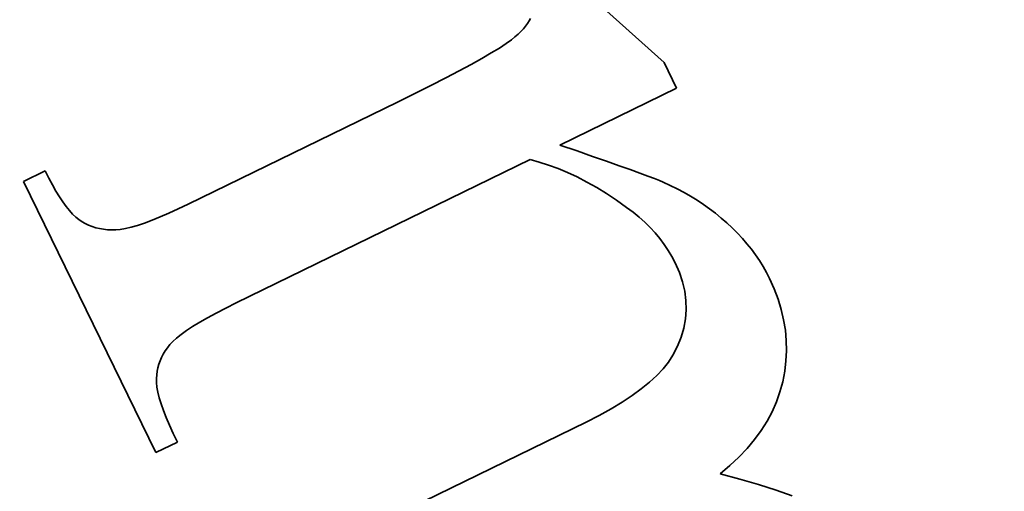
# Model space of a CAD drawing. Extents: x 208 to 441, y 237 to 516.
# Drawn here: x 369 to 373, y 355 to 356 of the extents above; entities that cross this region are included whole.
import ezdxf

# ---------------------------------------------------------------- set-up
doc = ezdxf.new("R2010")
doc.units = 0
doc.styles.get("Standard").update_dxf_attribs({"font": 'times.ttf'})
doc.dimstyles.get("Standard").update_dxf_attribs({"dimtxt": 4, "dimasz": 6, "dimexe": 0.5, "dimexo": 1.5, "dimgap": 0.09, "dimtad": 0, "dimtoh": 1, "dimdec": 1, "dimlfac": 0.03937, "dimzin": 0, "dimdsep": 46, "dimlunit": 3, "dimtxsty": 'Standard', "dimcen": 0, "dimclrd": 6, "dimclre": 6, "dimclrt": 2, "dimadec": 0, "dimazin": 0, "dimtfac": 1, "dimtdec": 1, "dimtofl": 0, "dimtmove": 0, "dimatfit": 3, "dimfxl": 1, "dimtolj": 1, "dimtzin": 0, "dimlwd": 0, "dimlwe": 0, "dimarcsym": 0})

# ---------------------------------------------------------------- blocks, each defined once
blk = doc.blocks.new('*D3')
at = {"color": 6, "lineweight": 0, "transparency": 16777216}
for p, q in [((328.0984, 473.773), (428.724, 473.773)), ((428.224, 467.773), (428.224, 405.639)), ((428.224, 317.0439), (428.224, 379.1778)), ((379.0768, 311.0439), (428.724, 311.0439))]:
    blk.add_line(p, q, dxfattribs=at)
at = {"color": 6, "transparency": 16777216}
for points in [[(427.224, 467.773), (429.224, 467.773), (428.224, 473.773)], [(427.224, 317.0439), (429.224, 317.0439), (428.224, 311.0439)]]:
    blk.add_solid(points, dxfattribs=at)
at = {"layer": 'Defpoints', "color": 0, "transparency": 16777216}
for p in [(326.5984, 473.773), (428.224, 473.773), (377.5768, 311.0439)]:
    blk.add_point(p, dxfattribs=at)
at = {"color": 2, "transparency": 16777216, "insert": (428.224, 392.4084), "char_height": 4, "attachment_point": 5, "rotation": 90}
blk.add_mtext('\\A1;6.6"[168.0]', dxfattribs=at)
blk = doc.blocks.new('*D4')
at = {"color": 6, "lineweight": 0, "transparency": 16777216}
for p, q in [((273.0237, 405.5527), (273.0237, 298.9526)), ((401.8442, 321.3799), (401.8442, 298.9526)), ((279.0237, 299.4526), (324.1265, 299.4526)), ((395.8442, 299.4526), (350.7491, 299.4526))]:
    blk.add_line(p, q, dxfattribs=at)
at = {"color": 6, "transparency": 16777216}
for points in [[(279.0237, 300.4526), (279.0237, 298.4526), (273.0237, 299.4526)], [(395.8442, 300.4526), (395.8442, 298.4526), (401.8442, 299.4526)]]:
    blk.add_solid(points, dxfattribs=at)
at = {"layer": 'Defpoints', "color": 0, "transparency": 16777216}
for p in [(273.0237, 407.0527), (401.8442, 322.8799), (273.0237, 299.4526)]:
    blk.add_point(p, dxfattribs=at)
at = {"color": 2, "transparency": 16777216, "insert": (337.4378, 299.4526), "char_height": 4, "attachment_point": 5}
blk.add_mtext('\\A1;4.3"[110.0]', dxfattribs=at)
blk = doc.blocks.new('*D7')
at = {"color": 6, "lineweight": 0, "transparency": 16777216}
for p, q in [((217.776, 413.6698), (217.776, 290.7398)), ((401.8442, 321.3799), (401.8442, 290.7398)), ((223.776, 291.2398), (296.5795, 291.2398)), ((395.8442, 291.2398), (323.0407, 291.2398))]:
    blk.add_line(p, q, dxfattribs=at)
at = {"color": 6, "transparency": 16777216}
for points in [[(223.776, 292.2398), (223.776, 290.2398), (217.776, 291.2398)], [(395.8442, 292.2398), (395.8442, 290.2398), (401.8442, 291.2398)]]:
    blk.add_solid(points, dxfattribs=at)
at = {"layer": 'Defpoints', "color": 0, "transparency": 16777216}
for p in [(217.776, 415.1698), (401.8442, 322.8799), (401.8442, 291.2398)]:
    blk.add_point(p, dxfattribs=at)
at = {"color": 2, "transparency": 16777216, "insert": (309.8101, 291.2398), "char_height": 4, "attachment_point": 5}
blk.add_mtext('\\A1;6.5"[165.0]', dxfattribs=at)

msp = doc.modelspace()

# ---------------------------------------------------------------- linework, layer by layer
at = {"color": 7, "lineweight": 35, "ltscale": 0.016911}
msp.add_line((371.1371, 356.5966), (371.6404, 356.1447), dxfattribs=at)
at = {"color": 7, "lineweight": 35, "ltscale": 0.000248723}
msp.add_line((371.1803, 356.2859), (371.1849, 356.2947), dxfattribs=at)
at = {"color": 7, "lineweight": 35, "ltscale": 0.00031343}
msp.add_line((371.1519, 356.2498), (371.1605, 356.259), dxfattribs=at)
at = {"color": 7, "lineweight": 35, "ltscale": 0.000295761}
msp.add_line((371.1605, 356.259), (371.1681, 356.268), dxfattribs=at)
at = {"color": 7, "lineweight": 35, "ltscale": 0.000279152}
msp.add_line((371.1681, 356.268), (371.1747, 356.277), dxfattribs=at)
at = {"color": 7, "lineweight": 35, "ltscale": 0.000262106}
msp.add_line((371.1747, 356.277), (371.1803, 356.2859), dxfattribs=at)
at = {"color": 7, "lineweight": 35, "ltscale": 0.000568318}
msp.add_line((371.1017, 356.2086), (371.1201, 356.2219), dxfattribs=at)
at = {"color": 7, "lineweight": 35, "ltscale": 0.00037273}
msp.add_line((371.1201, 356.2219), (371.1317, 356.2313), dxfattribs=at)
at = {"color": 7, "lineweight": 35, "ltscale": 0.0003513}
msp.add_line((371.1317, 356.2313), (371.1423, 356.2406), dxfattribs=at)
at = {"color": 7, "lineweight": 35, "ltscale": 0.000333442}
msp.add_line((371.1423, 356.2406), (371.1519, 356.2498), dxfattribs=at)
at = {"color": 7, "lineweight": 35, "ltscale": 0.000807749}
msp.add_line((371.0511, 356.1767), (371.0787, 356.1935), dxfattribs=at)
at = {"color": 7, "lineweight": 35, "ltscale": 0.000687591}
msp.add_line((371.0787, 356.1935), (371.1017, 356.2086), dxfattribs=at)
at = {"color": 7, "lineweight": 35, "ltscale": 0.001048}
msp.add_line((370.9825, 356.1377), (371.0191, 356.1581), dxfattribs=at)
at = {"color": 7, "lineweight": 35, "ltscale": 0.000925595}
msp.add_line((371.0191, 356.1581), (371.0511, 356.1767), dxfattribs=at)
at = {"color": 7, "lineweight": 35, "ltscale": 0.00117}
msp.add_line((370.9413, 356.1156), (370.9825, 356.1377), dxfattribs=at)
at = {"color": 7, "lineweight": 35, "ltscale": 0.002441}
msp.add_line((371.6404, 356.1447), (371.6832, 356.0569), dxfattribs=at)
at = {"color": 7, "lineweight": 35, "ltscale": 0.00141}
msp.add_line((370.8453, 356.066), (370.8955, 356.0917), dxfattribs=at)
at = {"color": 7, "lineweight": 35, "ltscale": 0.00129}
msp.add_line((370.8955, 356.0917), (370.9413, 356.1156), dxfattribs=at)
at = {"color": 7, "lineweight": 35, "ltscale": 0.001534}
msp.add_line((370.7904, 356.0386), (370.8453, 356.066), dxfattribs=at)
at = {"color": 7, "lineweight": 35, "ltscale": 0.011072}
msp.add_line((371.6832, 356.0569), (371.2852, 355.8628), dxfattribs=at)
at = {"color": 7, "lineweight": 35, "ltscale": 0.001653}
msp.add_line((370.7311, 356.0094), (370.7904, 356.0386), dxfattribs=at)
at = {"color": 7, "lineweight": 35, "ltscale": 0.019873}
msp.add_line((370.0166, 355.661), (370.7311, 356.0094), dxfattribs=at)
at = {"color": 7, "lineweight": 35, "ltscale": 0.00154}
msp.add_line((371.2852, 355.8628), (371.3434, 355.8427), dxfattribs=at)
at = {"color": 7, "lineweight": 35, "ltscale": 0.001405}
msp.add_line((371.3434, 355.8427), (371.3965, 355.8242), dxfattribs=at)
at = {"color": 7, "lineweight": 35, "ltscale": 0.00127}
msp.add_line((371.3965, 355.8242), (371.4444, 355.8075), dxfattribs=at)
at = {"color": 7, "lineweight": 35, "ltscale": 0.027878}
msp.add_line((371.1831, 355.813), (370.1809, 355.3242), dxfattribs=at)
at = {"color": 7, "lineweight": 35, "ltscale": 0.000816274}
msp.add_line((371.2147, 355.8047), (371.1831, 355.813), dxfattribs=at)
at = {"color": 7, "lineweight": 35, "ltscale": 0.000835393}
msp.add_line((371.2466, 355.7946), (371.2147, 355.8047), dxfattribs=at)
at = {"color": 7, "lineweight": 35, "ltscale": 0.000856362}
msp.add_line((371.2787, 355.7828), (371.2466, 355.7946), dxfattribs=at)
at = {"color": 7, "lineweight": 35, "ltscale": 0.001136}
msp.add_line((371.4444, 355.8075), (371.4873, 355.7923), dxfattribs=at)
at = {"color": 7, "lineweight": 35, "ltscale": 0.001003}
msp.add_line((371.4873, 355.7923), (371.5251, 355.7789), dxfattribs=at)
at = {"color": 7, "lineweight": 35, "ltscale": 0.002045}
for p, q in [((369.4557, 355.7386), (369.5292, 355.7745)), ((369.9802, 354.8497), (369.9067, 354.8139))]:
    msp.add_line(p, q, dxfattribs=at)
at = {"color": 7, "lineweight": 35, "ltscale": 0.000694317}
msp.add_line((369.5292, 355.7745), (369.5416, 355.7496), dxfattribs=at)
at = {"color": 7, "lineweight": 35, "ltscale": 0.000881209}
msp.add_line((371.3112, 355.7691), (371.2787, 355.7828), dxfattribs=at)
at = {"color": 7, "lineweight": 35, "ltscale": 0.000906628}
msp.add_line((371.3441, 355.7538), (371.3112, 355.7691), dxfattribs=at)
at = {"color": 7, "lineweight": 35, "ltscale": 0.000932019}
msp.add_line((371.3772, 355.7366), (371.3441, 355.7538), dxfattribs=at)
at = {"color": 7, "lineweight": 35, "ltscale": 0.000868128}
msp.add_line((371.5251, 355.7789), (371.5577, 355.7671), dxfattribs=at)
at = {"color": 7, "lineweight": 35, "ltscale": 0.000734398}
msp.add_line((371.5577, 355.7671), (371.5853, 355.7569), dxfattribs=at)
at = {"color": 7, "lineweight": 35, "ltscale": 0.000600705}
msp.add_line((371.5853, 355.7569), (371.6078, 355.7484), dxfattribs=at)
at = {"color": 7, "lineweight": 35, "ltscale": 0.025721}
msp.add_line((369.9067, 354.8139), (369.4557, 355.7386), dxfattribs=at)
at = {"color": 7, "lineweight": 35, "ltscale": 0.00065119}
msp.add_line((369.5416, 355.7496), (369.5539, 355.7266), dxfattribs=at)
at = {"color": 7, "lineweight": 35, "ltscale": 0.000608594}
msp.add_line((369.5539, 355.7266), (369.5659, 355.7055), dxfattribs=at)
at = {"color": 7, "lineweight": 35, "ltscale": 0.000960566}
msp.add_line((371.4106, 355.7177), (371.3772, 355.7366), dxfattribs=at)
at = {"color": 7, "lineweight": 35, "ltscale": 0.000988433}
msp.add_line((371.4443, 355.697), (371.4106, 355.7177), dxfattribs=at)
at = {"color": 7, "lineweight": 35, "ltscale": 0.000467077}
msp.add_line((371.6078, 355.7484), (371.6252, 355.7416), dxfattribs=at)
at = {"color": 7, "lineweight": 35, "ltscale": 0.00033259}
msp.add_line((371.6252, 355.7416), (371.6374, 355.7364), dxfattribs=at)
at = {"color": 7, "lineweight": 35, "ltscale": 0.000666226}
msp.add_line((371.6374, 355.7364), (371.6616, 355.7253), dxfattribs=at)
at = {"color": 7, "lineweight": 35, "ltscale": 0.000659522}
msp.add_line((371.6616, 355.7253), (371.6852, 355.7135), dxfattribs=at)
at = {"color": 7, "lineweight": 35, "ltscale": 0.000567096}
msp.add_line((369.5659, 355.7055), (369.5778, 355.6861), dxfattribs=at)
at = {"color": 7, "lineweight": 35, "ltscale": 0.000525592}
msp.add_line((369.5778, 355.6861), (369.5894, 355.6686), dxfattribs=at)
at = {"color": 7, "lineweight": 35, "ltscale": 0.001019}
msp.add_line((371.4783, 355.6745), (371.4443, 355.697), dxfattribs=at)
at = {"color": 7, "lineweight": 35, "ltscale": 0.000654992}
msp.add_line((371.6852, 355.7135), (371.7084, 355.7012), dxfattribs=at)
at = {"color": 7, "lineweight": 35, "ltscale": 0.000650258}
msp.add_line((371.7084, 355.7012), (371.7309, 355.6882), dxfattribs=at)
at = {"color": 7, "lineweight": 35, "ltscale": 0.000646007}
msp.add_line((371.7309, 355.6882), (371.7529, 355.6746), dxfattribs=at)
at = {"color": 7, "lineweight": 35, "ltscale": 0.000484917}
msp.add_line((369.5894, 355.6686), (369.6008, 355.6529), dxfattribs=at)
at = {"color": 7, "lineweight": 35, "ltscale": 0.000446786}
msp.add_line((369.6008, 355.6529), (369.612, 355.639), dxfattribs=at)
at = {"color": 7, "lineweight": 35, "ltscale": 0.000933869}
msp.add_line((369.9829, 355.6449), (370.0166, 355.661), dxfattribs=at)
at = {"color": 7, "lineweight": 35, "ltscale": 0.00105}
msp.add_line((371.5126, 355.6503), (371.4783, 355.6745), dxfattribs=at)
at = {"color": 7, "lineweight": 35, "ltscale": 0.000679763}
msp.add_line((371.5345, 355.6341), (371.5126, 355.6503), dxfattribs=at)
at = {"color": 7, "lineweight": 35, "ltscale": 0.000642866}
msp.add_line((371.7529, 355.6746), (371.7743, 355.6603), dxfattribs=at)
at = {"color": 7, "lineweight": 35, "ltscale": 0.000641163}
msp.add_line((371.7743, 355.6603), (371.7952, 355.6455), dxfattribs=at)
at = {"color": 7, "lineweight": 35, "ltscale": 0.000408207}
msp.add_line((369.612, 355.639), (369.623, 355.627), dxfattribs=at)
at = {"color": 7, "lineweight": 35, "ltscale": 0.000371476}
msp.add_line((369.623, 355.627), (369.6337, 355.6167), dxfattribs=at)
at = {"color": 7, "lineweight": 35, "ltscale": 0.000339174}
msp.add_line((369.6337, 355.6167), (369.6444, 355.6083), dxfattribs=at)
at = {"color": 7, "lineweight": 35, "ltscale": 0.000746381}
msp.add_line((369.8939, 355.6063), (369.9215, 355.6176), dxfattribs=at)
at = {"color": 7, "lineweight": 35, "ltscale": 0.000808055}
msp.add_line((369.9215, 355.6176), (369.9512, 355.6304), dxfattribs=at)
at = {"color": 7, "lineweight": 35, "ltscale": 0.000871558}
msp.add_line((369.9512, 355.6304), (369.9829, 355.6449), dxfattribs=at)
at = {"color": 7, "lineweight": 35, "ltscale": 0.000664956}
msp.add_line((371.5551, 355.6173), (371.5345, 355.6341), dxfattribs=at)
at = {"color": 7, "lineweight": 35, "ltscale": 0.000653561}
msp.add_line((371.5746, 355.5999), (371.5551, 355.6173), dxfattribs=at)
at = {"color": 7, "lineweight": 35, "ltscale": 0.000638722}
msp.add_line((371.7952, 355.6455), (371.8155, 355.63), dxfattribs=at)
at = {"color": 7, "lineweight": 35, "ltscale": 0.000636981}
msp.add_line((371.8155, 355.63), (371.8352, 355.6139), dxfattribs=at)
at = {"color": 7, "lineweight": 35, "ltscale": 0.000320719}
msp.add_line((369.6444, 355.6083), (369.6551, 355.6012), dxfattribs=at)
at = {"color": 7, "lineweight": 35, "ltscale": 0.000319536}
msp.add_line((369.6551, 355.6012), (369.6662, 355.5948), dxfattribs=at)
at = {"color": 7, "lineweight": 35, "ltscale": 0.000318731}
msp.add_line((369.6662, 355.5948), (369.6777, 355.5893), dxfattribs=at)
at = {"color": 7, "lineweight": 35, "ltscale": 0.00032179}
msp.add_line((369.6777, 355.5893), (369.6897, 355.5847), dxfattribs=at)
at = {"color": 7, "lineweight": 35, "ltscale": 0.000322697}
msp.add_line((369.6897, 355.5847), (369.702, 355.5808), dxfattribs=at)
at = {"color": 7, "lineweight": 35, "ltscale": 0.000505122}
msp.add_line((369.8032, 355.5779), (369.8229, 355.5826), dxfattribs=at)
at = {"color": 7, "lineweight": 35, "ltscale": 0.000563678}
msp.add_line((369.8229, 355.5826), (369.8446, 355.5888), dxfattribs=at)
at = {"color": 7, "lineweight": 35, "ltscale": 0.000624763}
msp.add_line((369.8446, 355.5888), (369.8682, 355.5968), dxfattribs=at)
at = {"color": 7, "lineweight": 35, "ltscale": 0.000683771}
msp.add_line((369.8682, 355.5968), (369.8939, 355.6063), dxfattribs=at)
at = {"color": 7, "lineweight": 35, "ltscale": 0.000642337}
msp.add_line((371.5929, 355.5819), (371.5746, 355.5999), dxfattribs=at)
at = {"color": 7, "lineweight": 35, "ltscale": 0.000632698}
msp.add_line((371.61, 355.5632), (371.5929, 355.5819), dxfattribs=at)
at = {"color": 7, "lineweight": 35, "ltscale": 0.000637243}
msp.add_line((371.8352, 355.6139), (371.8545, 355.5971), dxfattribs=at)
at = {"color": 7, "lineweight": 35, "ltscale": 0.000631512}
msp.add_line((371.8545, 355.5971), (371.8729, 355.5799), dxfattribs=at)
at = {"color": 7, "lineweight": 35, "ltscale": 0.000327934}
msp.add_line((369.702, 355.5808), (369.7147, 355.5777), dxfattribs=at)
at = {"color": 7, "lineweight": 35, "ltscale": 0.00033454}
msp.add_line((369.7147, 355.5777), (369.7279, 355.5754), dxfattribs=at)
at = {"color": 7, "lineweight": 35, "ltscale": 0.000342086}
msp.add_line((369.7279, 355.5754), (369.7415, 355.574), dxfattribs=at)
at = {"color": 7, "lineweight": 35, "ltscale": 0.000351331}
msp.add_line((369.7415, 355.574), (369.7556, 355.5733), dxfattribs=at)
at = {"color": 7, "lineweight": 35, "ltscale": 0.0003597}
msp.add_line((369.7556, 355.5733), (369.7699, 355.5735), dxfattribs=at)
at = {"color": 7, "lineweight": 35, "ltscale": 0.000392195}
msp.add_line((369.7699, 355.5735), (369.7856, 355.5749), dxfattribs=at)
at = {"color": 7, "lineweight": 35, "ltscale": 0.000448334}
msp.add_line((369.7856, 355.5749), (369.8032, 355.5779), dxfattribs=at)
at = {"color": 7, "lineweight": 35, "ltscale": 0.00062618}
msp.add_line((371.6261, 355.544), (371.61, 355.5632), dxfattribs=at)
at = {"color": 7, "lineweight": 35, "ltscale": 0.000622972}
msp.add_line((371.8729, 355.5799), (371.8905, 355.5623), dxfattribs=at)
at = {"color": 7, "lineweight": 35, "ltscale": 0.000613991}
msp.add_line((371.8905, 355.5623), (371.9073, 355.5443), dxfattribs=at)
at = {"color": 7, "lineweight": 35, "ltscale": 0.000619488}
msp.add_line((371.6409, 355.5241), (371.6261, 355.544), dxfattribs=at)
at = {"color": 7, "lineweight": 35, "ltscale": 0.000616644}
msp.add_line((371.6545, 355.5036), (371.6409, 355.5241), dxfattribs=at)
at = {"color": 7, "lineweight": 35, "ltscale": 0.000606993}
msp.add_line((371.9073, 355.5443), (371.9231, 355.5259), dxfattribs=at)
at = {"color": 7, "lineweight": 35, "ltscale": 0.000599376}
msp.add_line((371.9231, 355.5259), (371.9381, 355.5072), dxfattribs=at)
at = {"color": 7, "lineweight": 35, "ltscale": 0.000613186}
msp.add_line((371.6671, 355.4825), (371.6545, 355.5036), dxfattribs=at)
at = {"color": 7, "lineweight": 35, "ltscale": 0.00061283}
msp.add_line((371.6784, 355.4607), (371.6671, 355.4825), dxfattribs=at)
at = {"color": 7, "lineweight": 35, "ltscale": 0.000594369}
msp.add_line((371.9381, 355.5072), (371.9522, 355.488), dxfattribs=at)
at = {"color": 7, "lineweight": 35, "ltscale": 0.000588896}
msp.add_line((371.9522, 355.488), (371.9654, 355.4686), dxfattribs=at)
at = {"color": 7, "lineweight": 35, "ltscale": 0.000878082}
msp.add_line((371.6925, 355.4286), (371.6784, 355.4607), dxfattribs=at)
at = {"color": 7, "lineweight": 35, "ltscale": 0.000585157}
msp.add_line((371.9654, 355.4686), (371.9778, 355.4487), dxfattribs=at)
at = {"color": 7, "lineweight": 35, "ltscale": 0.000581751}
msp.add_line((371.9778, 355.4487), (371.9893, 355.4284), dxfattribs=at)
at = {"color": 7, "lineweight": 35, "ltscale": 0.000844881}
msp.add_line((371.7032, 355.3965), (371.6925, 355.4286), dxfattribs=at)
at = {"color": 7, "lineweight": 35, "ltscale": 0.000579932}
msp.add_line((371.9893, 355.4284), (371.9998, 355.4078), dxfattribs=at)
at = {"color": 7, "lineweight": 35, "ltscale": 0.000817688}
msp.add_line((371.7107, 355.3647), (371.7032, 355.3965), dxfattribs=at)
at = {"color": 7, "lineweight": 35, "ltscale": 0.000963221}
msp.add_line((371.9998, 355.4078), (372.0157, 355.3727), dxfattribs=at)
at = {"color": 7, "lineweight": 35, "ltscale": 0.000799545}
msp.add_line((371.7149, 355.333), (371.7107, 355.3647), dxfattribs=at)
at = {"color": 7, "lineweight": 35, "ltscale": 0.000939259}
msp.add_line((372.0157, 355.3727), (372.0291, 355.3376), dxfattribs=at)
at = {"color": 7, "lineweight": 35, "ltscale": 0.000987273}
msp.add_line((370.1809, 355.3242), (370.1455, 355.3066), dxfattribs=at)
at = {"color": 7, "lineweight": 35, "ltscale": 0.000788698}
msp.add_line((371.7157, 355.3014), (371.7149, 355.333), dxfattribs=at)
at = {"color": 7, "lineweight": 35, "ltscale": 0.000919912}
msp.add_line((372.0291, 355.3376), (372.0398, 355.3024), dxfattribs=at)
at = {"color": 7, "lineweight": 35, "ltscale": 0.000844541}
msp.add_line((370.113, 355.2898), (370.0833, 355.2737), dxfattribs=at)
at = {"color": 7, "lineweight": 35, "ltscale": 0.000914251}
msp.add_line((370.1455, 355.3066), (370.113, 355.2898), dxfattribs=at)
at = {"color": 7, "lineweight": 35, "ltscale": 0.000787964}
msp.add_line((371.7132, 355.27), (371.7157, 355.3014), dxfattribs=at)
at = {"color": 7, "lineweight": 35, "ltscale": 0.000902912}
msp.add_line((372.0398, 355.3024), (372.0482, 355.2673), dxfattribs=at)
at = {"color": 7, "lineweight": 35, "ltscale": 0.000703235}
msp.add_line((370.0565, 355.2584), (370.0324, 355.2439), dxfattribs=at)
at = {"color": 7, "lineweight": 35, "ltscale": 0.000772212}
msp.add_line((370.0833, 355.2737), (370.0565, 355.2584), dxfattribs=at)
at = {"color": 7, "lineweight": 35, "ltscale": 0.000794692}
msp.add_line((371.7074, 355.2388), (371.7132, 355.27), dxfattribs=at)
at = {"color": 7, "lineweight": 35, "ltscale": 0.000892116}
msp.add_line((372.0482, 355.2673), (372.054, 355.232), dxfattribs=at)
at = {"color": 7, "lineweight": 35, "ltscale": 0.000496846}
msp.add_line((369.9928, 355.217), (369.9772, 355.2046), dxfattribs=at)
at = {"color": 7, "lineweight": 35, "ltscale": 0.000564545}
msp.add_line((370.0112, 355.23), (369.9928, 355.217), dxfattribs=at)
at = {"color": 7, "lineweight": 35, "ltscale": 0.00063346}
msp.add_line((370.0324, 355.2439), (370.0112, 355.23), dxfattribs=at)
at = {"color": 7, "lineweight": 35, "ltscale": 0.000809587}
msp.add_line((371.6983, 355.2077), (371.7074, 355.2388), dxfattribs=at)
at = {"color": 7, "lineweight": 35, "ltscale": 0.000883492}
msp.add_line((372.054, 355.232), (372.0572, 355.1968), dxfattribs=at)
at = {"color": 7, "lineweight": 35, "ltscale": 0.000334032}
msp.add_line((369.9545, 355.1822), (369.9464, 355.1716), dxfattribs=at)
at = {"color": 7, "lineweight": 35, "ltscale": 0.000367506}
msp.add_line((369.9644, 355.193), (369.9545, 355.1822), dxfattribs=at)
at = {"color": 7, "lineweight": 35, "ltscale": 0.00043219}
msp.add_line((369.9772, 355.2046), (369.9644, 355.193), dxfattribs=at)
at = {"color": 7, "lineweight": 35, "ltscale": 0.000833453}
msp.add_line((371.6859, 355.1767), (371.6983, 355.2077), dxfattribs=at)
at = {"color": 7, "lineweight": 35, "ltscale": 0.000880711}
msp.add_line((372.0572, 355.1968), (372.058, 355.1616), dxfattribs=at)
at = {"color": 7, "lineweight": 35, "ltscale": 0.0003154}
msp.add_line((369.9324, 355.1497), (369.9267, 355.1385), dxfattribs=at)
at = {"color": 7, "lineweight": 35, "ltscale": 0.00032208}
msp.add_line((369.9391, 355.1608), (369.9324, 355.1497), dxfattribs=at)
at = {"color": 7, "lineweight": 35, "ltscale": 0.000325722}
msp.add_line((369.9464, 355.1716), (369.9391, 355.1608), dxfattribs=at)
at = {"color": 7, "lineweight": 35, "ltscale": 0.000690983}
msp.add_line((371.6552, 355.1227), (371.6702, 355.1459), dxfattribs=at)
at = {"color": 7, "lineweight": 35, "ltscale": 0.000864716}
msp.add_line((371.6702, 355.1459), (371.6859, 355.1767), dxfattribs=at)
at = {"color": 7, "lineweight": 35, "ltscale": 0.000881685}
msp.add_line((372.058, 355.1616), (372.0562, 355.1264), dxfattribs=at)
at = {"color": 7, "lineweight": 35, "ltscale": 0.000309065}
msp.add_line((369.9175, 355.1153), (369.9141, 355.1034), dxfattribs=at)
at = {"color": 7, "lineweight": 35, "ltscale": 0.000311303}
msp.add_line((369.9217, 355.127), (369.9175, 355.1153), dxfattribs=at)
at = {"color": 7, "lineweight": 35, "ltscale": 0.000312805}
msp.add_line((369.9267, 355.1385), (369.9217, 355.127), dxfattribs=at)
at = {"color": 7, "lineweight": 35, "ltscale": 0.000736064}
msp.add_line((371.6369, 355.0997), (371.6552, 355.1227), dxfattribs=at)
at = {"color": 7, "lineweight": 35, "ltscale": 0.000887112}
msp.add_line((372.0562, 355.1264), (372.0519, 355.0912), dxfattribs=at)
at = {"color": 7, "lineweight": 35, "ltscale": 0.000314684}
msp.add_line((369.9097, 355.0789), (369.9087, 355.0663), dxfattribs=at)
at = {"color": 7, "lineweight": 35, "ltscale": 0.000311914}
msp.add_line((369.9115, 355.0912), (369.9097, 355.0789), dxfattribs=at)
at = {"color": 7, "lineweight": 35, "ltscale": 0.000310755}
msp.add_line((369.9141, 355.1034), (369.9115, 355.0912), dxfattribs=at)
at = {"color": 7, "lineweight": 35, "ltscale": 0.000787241}
msp.add_line((371.6154, 355.0767), (371.6369, 355.0997), dxfattribs=at)
at = {"color": 7, "lineweight": 35, "ltscale": 0.000898439}
msp.add_line((372.0519, 355.0912), (372.0451, 355.0559), dxfattribs=at)
at = {"color": 7, "lineweight": 35, "ltscale": 0.000340548}
msp.add_line((369.9087, 355.0663), (369.9088, 355.0527), dxfattribs=at)
at = {"color": 7, "lineweight": 35, "ltscale": 0.000386554}
msp.add_line((369.9088, 355.0527), (369.9106, 355.0374), dxfattribs=at)
at = {"color": 7, "lineweight": 35, "ltscale": 0.000902723}
msp.add_line((371.5627, 355.031), (371.5907, 355.0538), dxfattribs=at)
at = {"color": 7, "lineweight": 35, "ltscale": 0.000841843}
msp.add_line((371.5907, 355.0538), (371.6154, 355.0767), dxfattribs=at)
at = {"color": 7, "lineweight": 35, "ltscale": 0.000902025}
msp.add_line((372.0451, 355.0559), (372.0357, 355.021), dxfattribs=at)
at = {"color": 7, "lineweight": 35, "ltscale": 0.000436817}
msp.add_line((369.9106, 355.0374), (369.9138, 355.0202), dxfattribs=at)
at = {"color": 7, "lineweight": 35, "ltscale": 0.000489284}
msp.add_line((369.9138, 355.0202), (369.9186, 355.0012), dxfattribs=at)
at = {"color": 7, "lineweight": 35, "ltscale": 0.00096546}
msp.add_line((371.5315, 355.0082), (371.5627, 355.031), dxfattribs=at)
at = {"color": 7, "lineweight": 35, "ltscale": 0.000904191}
msp.add_line((372.0357, 355.021), (372.0237, 354.9869), dxfattribs=at)
at = {"color": 7, "lineweight": 35, "ltscale": 0.000542873}
msp.add_line((369.9186, 355.0012), (369.925, 354.9805), dxfattribs=at)
at = {"color": 7, "lineweight": 35, "ltscale": 0.000597525}
msp.add_line((369.925, 354.9805), (369.9329, 354.9579), dxfattribs=at)
at = {"color": 7, "lineweight": 35, "ltscale": 0.001096}
msp.add_line((371.4594, 354.9631), (371.4971, 354.9856), dxfattribs=at)
at = {"color": 7, "lineweight": 35, "ltscale": 0.001029}
msp.add_line((371.4971, 354.9856), (371.5315, 355.0082), dxfattribs=at)
at = {"color": 7, "lineweight": 35, "ltscale": 0.000911799}
msp.add_line((372.0237, 354.9869), (372.009, 354.9536), dxfattribs=at)
at = {"color": 7, "lineweight": 35, "ltscale": 0.000652975}
msp.add_line((369.9329, 354.9579), (369.9424, 354.9336), dxfattribs=at)
at = {"color": 7, "lineweight": 35, "ltscale": 0.001166}
msp.add_line((371.4186, 354.9407), (371.4594, 354.9631), dxfattribs=at)
at = {"color": 7, "lineweight": 35, "ltscale": 0.000920365}
msp.add_line((372.009, 354.9536), (371.9917, 354.9211), dxfattribs=at)
at = {"color": 7, "lineweight": 35, "ltscale": 0.00070988}
msp.add_line((369.9424, 354.9336), (369.9534, 354.9074), dxfattribs=at)
at = {"color": 7, "lineweight": 35, "ltscale": 0.022371}
msp.add_line((370.5702, 354.5261), (371.3744, 354.9183), dxfattribs=at)
at = {"color": 7, "lineweight": 35, "ltscale": 0.001236}
msp.add_line((371.3744, 354.9183), (371.4186, 354.9407), dxfattribs=at)
at = {"color": 7, "lineweight": 35, "ltscale": 0.000938763}
msp.add_line((371.9917, 354.9211), (371.9716, 354.8893), dxfattribs=at)
at = {"color": 7, "lineweight": 35, "ltscale": 0.00076557}
msp.add_line((369.9534, 354.9074), (369.966, 354.8795), dxfattribs=at)
at = {"color": 7, "lineweight": 35, "ltscale": 0.00082401}
msp.add_line((369.966, 354.8795), (369.9802, 354.8497), dxfattribs=at)
at = {"color": 7, "lineweight": 35, "ltscale": 0.000960687}
msp.add_line((371.9716, 354.8893), (371.9489, 354.8583), dxfattribs=at)
at = {"color": 7, "lineweight": 35, "ltscale": 0.000985973}
msp.add_line((371.9489, 354.8583), (371.9236, 354.8281), dxfattribs=at)
at = {"color": 7, "lineweight": 35, "ltscale": 0.001015}
msp.add_line((371.9236, 354.8281), (371.8957, 354.7986), dxfattribs=at)
at = {"color": 7, "lineweight": 35, "ltscale": 0.001049}
msp.add_line((371.8957, 354.7986), (371.865, 354.77), dxfattribs=at)
at = {"color": 7, "lineweight": 35, "ltscale": 0.001085}
msp.add_line((371.865, 354.77), (371.8318, 354.7421), dxfattribs=at)
at = {"color": 7, "lineweight": 35, "ltscale": 0.001748}
msp.add_line((371.8318, 354.7421), (371.8992, 354.7238), dxfattribs=at)
at = {"color": 7, "lineweight": 35, "ltscale": 0.001655}
msp.add_line((371.8992, 354.7238), (371.9627, 354.7051), dxfattribs=at)
at = {"color": 7, "lineweight": 35, "ltscale": 0.001562}
msp.add_line((371.9627, 354.7051), (372.0223, 354.6861), dxfattribs=at)
at = {"color": 7, "lineweight": 35, "ltscale": 0.00147}
msp.add_line((372.0223, 354.6861), (372.0778, 354.6668), dxfattribs=at)

# ---------------------------------------------------------------- dimensions: what is measured, and where the dimension line sits
dim = msp.add_linear_dim(base=(428.224, 473.773), p1=(377.5768, 311.0439), p2=(326.5984, 473.773), angle=90, text='6.6"[168.0]', dimstyle='Standard')
dim.commit()
dim.dimension.update_dxf_attribs({"geometry": '*D3', "text_midpoint": (428.224, 392.4084)})
dim = msp.add_linear_dim(base=(401.8442, 291.2398), p1=(217.776, 415.1698), p2=(401.8442, 322.8799), text='6.5"[165.0]', dimstyle='Standard')
dim.commit()
dim.dimension.update_dxf_attribs({"geometry": '*D7', "text_midpoint": (309.8101, 291.2398)})
dim = msp.add_linear_dim(base=(273.0237, 299.4526), p1=(401.8442, 322.8799), p2=(273.0237, 407.0527), angle=180, text='4.3"[110.0]', dimstyle='Standard')
dim.commit()
dim.dimension.update_dxf_attribs({"geometry": '*D4', "text_midpoint": (337.4378, 299.4526), "dimtype": 160})

doc.saveas('drawing.dxf')
